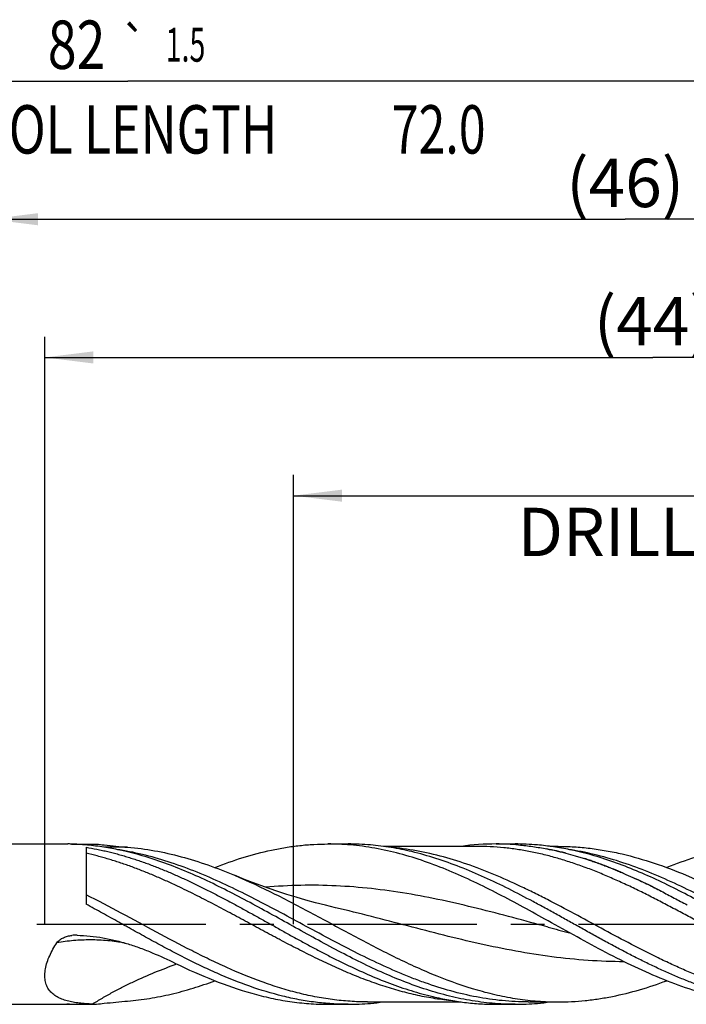
# Model space of a CAD drawing. Units: millimetres. Extents: x 0 to 594, y 0 to 420.
# Drawn here: x 304 to 352, y 174 to 245 of the extents above; entities that cross this region are included whole.
import ezdxf
from ezdxf.enums import TextEntityAlignment as Align

# ---------------------------------------------------------------- set-up
doc = ezdxf.new("R2010")
doc.units = ezdxf.units.MM
doc.header["$LTSCALE"] = 32.67
doc.linetypes.add('CENTER', pattern=[0.6, 0.375, -0.075, 0.075, -0.075])
doc.layers.get('0').update_dxf_attribs({"linetype": 'CONTINUOUS'})
for name, color, linetype in [('608202363-000_AXIS', 7, 'CONTINUOUS'), ('608202363-000_CL', 7, 'CONTINUOUS'), ('608202363-000_DIM', 7, 'CONTINUOUS')]:
    doc.layers.add(name, color=color, linetype=linetype)
doc.styles.get("Standard").update_dxf_attribs({"font": 'TXT.SHX', "width": 0.7})
doc.styles.add('TEXTSTYLE_3', font='gdt', dxfattribs={"width": 0.7})
doc.dimstyles.new('DIMSTYLE_5', dxfattribs={"dimtxt": 3.5, "dimasz": 3.5, "dimexe": 1.5, "dimexo": 0, "dimgap": 0.875, "dimtad": 1, "dimdec": 3, "dimlfac": 0.5, "dimdsep": 46, "dimtxsty": 'STANDARD', "dimblk": '_FILLED', "dimblk1": '_FILLED', "dimblk2": '_FILLED', "dimcen": 0.09, "dimclrt": 2, "dimadec": 3, "dimazin": 2, "dimtp": 1.5, "dimtm": 1.5, "dimtfac": 1, "dimtdec": 3, "dimtofl": 0, "dimtmove": 0, "dimatfit": 3, "dimldrblk": '_FILLED', "dimfxl": 1, "dimtolj": 1, "dimarcsym": 0})
doc.dimstyles.new('DIMSTYLE_6', dxfattribs={"dimtxt": 3.5, "dimasz": 3.5, "dimexe": 1.5, "dimexo": 0, "dimgap": 0.875, "dimtad": 1, "dimdec": 3, "dimlfac": 0.5, "dimdsep": 46, "dimtxsty": 'STANDARD', "dimblk": '_FILLED', "dimblk1": '_FILLED', "dimblk2": '_FILLED', "dimcen": 0.09, "dimclrt": 2, "dimadec": 3, "dimazin": 2, "dimtol": 1, "dimtp": 1.5, "dimtm": 1.5, "dimtfac": 1, "dimtdec": 3, "dimtofl": 0, "dimtmove": 0, "dimatfit": 3, "dimldrblk": '_FILLED', "dimfxl": 1, "dimtolj": 1, "dimarcsym": 0})
doc.dimstyles.new('DIMSTYLE_9', dxfattribs={"dimtxt": 3.5, "dimasz": 3.5, "dimexe": 1.5, "dimexo": 0, "dimgap": 0.875, "dimtad": 1, "dimdec": 3, "dimlfac": 0.5, "dimdsep": 46, "dimtxsty": 'STANDARD', "dimblk": '_FILLED', "dimblk1": '_FILLED', "dimblk2": '_FILLED', "dimcen": 0.09, "dimclrt": 2, "dimadec": 3, "dimazin": 2, "dimtp": 0.15, "dimtm": 0.15, "dimtfac": 1, "dimtdec": 3, "dimtofl": 0, "dimtmove": 0, "dimatfit": 3, "dimldrblk": '_FILLED', "dimfxl": 1, "dimtolj": 1, "dimarcsym": 0})

# ---------------------------------------------------------------- blocks, each defined once
blk = doc.blocks.new('_FILLED')
at = {"color": 0, "linetype": 'BYBLOCK'}
blk.add_solid([(0, 0), (-1, 0.125), (-1, -0.125)], dxfattribs=at)
blk = doc.blocks.new('*D4')
at = {"layer": '608202363-000_DIM', "color": 3, "linetype": 'CONTINUOUS'}
for p, q in [((302, 180), (302, 232.5)), ((394, 180), (394, 232.5)), ((302, 231), (348, 231)), ((394, 231), (348, 231))]:
    blk.add_line(p, q, dxfattribs=at)
at = {"layer": '608202363-000_DIM', "color": 3, "linetype": 'CONTINUOUS', "xscale": 3.5, "yscale": 3.5, "zscale": 3.5, "rotation": 180}
blk.add_blockref('_FILLED', (302, 231), dxfattribs=at)
at = {"layer": '608202363-000_DIM', "color": 3, "linetype": 'CONTINUOUS', "xscale": 3.5, "yscale": 3.5, "zscale": 3.5}
blk.add_blockref('_FILLED', (394, 231), dxfattribs=at)
at = {"layer": '608202363-000_DIM', "color": 2, "linetype": 'CONTINUOUS', "insert": (348, 235.375), "char_height": 3.5, "width": 12.75, "attachment_point": 2, "line_spacing_factor": 0.9}
blk.add_mtext('(46)', dxfattribs=at)
blk = doc.blocks.new('*D5')
at = {"layer": '608202363-000_DIM', "color": 3, "linetype": 'CONTINUOUS'}
for p, q in [((230, 180), (230, 242.5)), ((394, 180), (394, 242.5)), ((230, 241), (312, 241)), ((394, 241), (312, 241))]:
    blk.add_line(p, q, dxfattribs=at)
at = {"layer": '608202363-000_DIM', "color": 3, "linetype": 'CONTINUOUS', "xscale": 3.5, "yscale": 3.5, "zscale": 3.5, "rotation": 180}
blk.add_blockref('_FILLED', (230, 241), dxfattribs=at)
at = {"layer": '608202363-000_DIM', "color": 3, "linetype": 'CONTINUOUS', "xscale": 3.5, "yscale": 3.5, "zscale": 3.5}
blk.add_blockref('_FILLED', (394, 241), dxfattribs=at)
at = {"layer": '608202363-000_DIM', "color": 2, "linetype": 'CONTINUOUS'}
for s, height, width, p in [('82', 3.5, 0.785714, (308.296, 241.875)), ('1.5', 2.45, 0.619048, (316.179, 242.4)), ('MIN. TOOL LENGTH ', 3.5, 0.756303, (306.875, 235.75)), ('72.0', 3.5, 0.732143, (334.5, 235.75))]:
    blk.add_text(s, height=height, dxfattribs=dict(at, width=width)).set_placement(p, align=Align.CENTER)
at = {"layer": '608202363-000_DIM', "color": 2, "linetype": 'CONTINUOUS', "style": 'TEXTSTYLE_3'}
blk.add_text('`', height=2.45, dxfattribs=at).set_placement((312.475, 242.4), align=Align.CENTER)
blk = doc.blocks.new('*D8')
at = {"layer": '608202363-000_DIM', "color": 3, "linetype": 'CONTINUOUS'}
for p, q in [((324, 180), (324, 212.5)), ((394, 180), (394, 212.5)), ((324, 211), (359, 211)), ((394, 211), (359, 211))]:
    blk.add_line(p, q, dxfattribs=at)
at = {"layer": '608202363-000_DIM', "color": 3, "linetype": 'CONTINUOUS', "xscale": 3.5, "yscale": 3.5, "zscale": 3.5, "rotation": 180}
blk.add_blockref('_FILLED', (324, 211), dxfattribs=at)
at = {"layer": '608202363-000_DIM', "color": 3, "linetype": 'CONTINUOUS', "xscale": 3.5, "yscale": 3.5, "zscale": 3.5}
blk.add_blockref('_FILLED', (394, 211), dxfattribs=at)
at = {"layer": '608202363-000_DIM', "color": 2, "linetype": 'CONTINUOUS', "insert": (359, 215.375), "char_height": 3.5, "width": 56, "attachment_point": 2, "line_spacing_factor": 0.9}
blk.add_mtext('(35)\\PDRILLING DEPTH', dxfattribs=at)
blk = doc.blocks.new('*D11')
at = {"layer": '608202363-000_DIM', "color": 3, "linetype": 'CONTINUOUS'}
for p, q in [((306, 180), (306, 222.5)), ((394, 180), (394, 222.5)), ((306, 221), (350, 221)), ((394, 221), (350, 221))]:
    blk.add_line(p, q, dxfattribs=at)
at = {"layer": '608202363-000_DIM', "color": 3, "linetype": 'CONTINUOUS', "xscale": 3.5, "yscale": 3.5, "zscale": 3.5, "rotation": 180}
blk.add_blockref('_FILLED', (306, 221), dxfattribs=at)
at = {"layer": '608202363-000_DIM', "color": 3, "linetype": 'CONTINUOUS', "xscale": 3.5, "yscale": 3.5, "zscale": 3.5}
blk.add_blockref('_FILLED', (394, 221), dxfattribs=at)
at = {"layer": '608202363-000_DIM', "color": 2, "linetype": 'CONTINUOUS', "insert": (350, 225.375), "char_height": 3.5, "width": 12.75, "attachment_point": 2, "line_spacing_factor": 0.9}
blk.add_mtext('(44)', dxfattribs=at)

msp = doc.modelspace()

# ---------------------------------------------------------------- linework, layer by layer
at = {"layer": '608202363-000_AXIS', "color": 1, "linetype": 'CENTER'}
msp.add_line((227, 180), (397, 180), dxfattribs=at)
at = {"layer": '608202363-000_CL', "color": 7, "linetype": 'CONTINUOUS'}
for p, q in [((302.2, 185.8), (307.6659, 185.8)), ((307.9305, 185.7945), (309.7317, 185.7945)), ((308.986, 185.5584), (308.986, 181.4418)), ((326.489, 185.8), (327.951, 185.8)), ((337.2635, 185.6259), (330.5011, 185.626)), ((338.6729, 185.8), (340.0309, 185.8)), ((343.1416, 185.626), (342.5808, 185.626)), ((327.037, 181.1899), (327.0368, 181.19)), ((302.2, 174.2), (307.6005, 174.2)), ((307.8137, 174.2055), (309.7317, 174.2055)), ((326.489, 174.2), (327.951, 174.2)), ((329.3614, 174.374), (336.1219, 174.374)), ((338.6729, 174.2), (340.0309, 174.2)), ((340.966, 174.374), (343.1416, 174.374))]:
    msp.add_line(p, q, dxfattribs=at)
at = {"layer": '608202363-000_CL', "color": 9, "linetype": 'CONTINUOUS'}
msp.add_line((311.9919, 185.5637), (310.306, 185.5637), dxfattribs=at)
at = {"layer": '608202363-000_CL', "color": 7, "linetype": 'CONTINUOUS'}
msp.add_lwpolyline([(327.037, 181.1899), (326.3222, 181.3631), (325.5917, 181.5512), (324.8809, 181.7453), (324.1902, 181.9449), (323.5194, 182.1497), (322.8678, 182.3592), (322.235, 182.5732), (321.6215, 182.7908), (321.0281, 183.0115), (320.4549, 183.2343), (319.9016, 183.4591), (319.7226, 183.5338)], dxfattribs=at)
for centre, radius, start, end in [((307.3073, 166.7012), 19.0996, 85.082882, 85.272971), ((326.4877, 167.02), 18.78, 85.067537, 89.996164), ((327.9467, 166.9489), 18.8511, 85.07702, 89.987054), ((338.6828, 166.8057), 18.9943, 90.029684, 97.753564), ((338.6725, 166.9535), 18.8465, 85.077049, 89.998663), ((340.0267, 166.9497), 18.8503, 85.076924, 89.987151), ((308.2543, 176.7074), 2.4933, 88.245491, 97.002105), ((307.5897, 183.6583), 9.4589, 271.121994, 271.565981), ((307.5303, 185.7914), 11.5928, 271.571488, 271.978468), ((310.1837, 192.9028), 18.7028, 267.71386, 268.615289), ((327.9467, 193.051), 18.851, 270.012934, 274.92299), ((327.8903, 193.6806), 19.4831, 274.929524, 277.700989), ((340.0267, 193.0503), 18.8503, 270.012849, 274.923076), ((339.9702, 193.6808), 19.4834, 274.929539, 277.700369)]:
    msp.add_arc(centre, radius, start, end, dxfattribs=at)
at = {"layer": '608202363-000_CL', "color": 9, "linetype": 'CONTINUOUS'}
for centre, radius, start, end in [((326.8217, 135.6817), 52.4138, 63.021288, 65.324673), ((410.6096, 432.281), 261.5432, 254.887311, 255.239433)]:
    msp.add_arc(centre, radius, start, end, dxfattribs=at)
at = {"layer": '608202363-000_CL', "color": 7, "linetype": 'CONTINUOUS'}
for points, knots in [([(308.8812, 185.7358), (308.7733, 185.7447), (308.5599, 185.7612), (308.2451, 185.7811), (307.9907, 185.793), (307.7991, 185.7986), (307.7087, 185.8), (307.6659, 185.8)], [0, 0, 0, 0, 0.2670002, 0.5274173, 0.7771918, 0.8945611, 1, 1, 1, 1]), ([(313.6286, 184.7704), (312.8591, 185.0143), (311.6932, 185.3251), (310.1206, 185.6048), (309.3359, 185.6968), (308.9444, 185.7305)], [0, 0, 0, 0, 0.5055746, 0.7538609, 1, 1, 1, 1]), ([(308.986, 185.5584), (309.2479, 185.517), (309.6404, 185.4445), (310.1631, 185.3372), (310.557, 185.25), (310.9498, 185.1545), (311.3409, 185.0491), (311.731, 184.935), (312.1221, 184.8159), (312.5145, 184.6914), (312.9075, 184.5611), (313.3002, 184.4238), (313.6922, 184.279), (314.0839, 184.128), (314.4757, 183.9713), (314.8676, 183.809), (315.3912, 183.5846), (315.9138, 183.3508), (316.4363, 183.1104), (316.829, 182.9249), (317.2209, 182.734), (317.6116, 182.537), (318.0022, 182.3363), (318.3936, 182.1338), (318.7867, 181.9313), (319.1805, 181.7271), (319.5737, 181.5194), (319.9653, 181.3068), (320.3563, 181.0912), (320.8781, 180.8019), (321.4011, 180.5134), (321.9242, 180.2239), (322.447, 179.9329), (323.0993, 179.568), (323.7518, 179.2043), (324.2747, 178.9168), (324.6671, 178.7038), (325.0598, 178.493), (325.5824, 178.2148), (326.1045, 177.939), (326.6274, 177.6686), (327.1489, 177.4043), (328.0582, 176.958), (329.3575, 176.3582), (330.9249, 175.7183), (332.4935, 175.1744), (333.5499, 174.882), (334.0773, 174.7564)], [0, 0, 0, 0, 0.0289877, 0.0436233, 0.0583404, 0.0730808, 0.0878257, 0.1026154, 0.1175161, 0.1325249, 0.1476197, 0.1627813, 0.1780051, 0.1933023, 0.2086797, 0.2241357, 0.2396683, 0.2709636, 0.2867245, 0.3025525, 0.3184405, 0.3343847, 0.350387, 0.3664482, 0.3825665, 0.3987336, 0.4149406, 0.4311812, 0.4474525, 0.463751, 0.4964108, 0.5127606, 0.5291157, 0.5618201, 0.5944805, 0.6107814, 0.6270562, 0.6432995, 0.6595057, 0.6917848, 0.70785, 0.7238614, 0.7557076, 0.8185874, 0.8802765, 0.9407257, 1, 1, 1, 1]), ([(309.7317, 185.7945), (309.9217, 185.7717), (310.674, 185.6839), (311.4278, 185.609), (311.9919, 185.5637)], [0, 0, 0, 0, 0.2527284, 1, 1, 1, 1]), ([(311.9919, 185.5637), (312.6394, 185.5118), (313.9405, 185.3419), (315.8783, 184.904), (317.8129, 184.2978), (319.0859, 183.8016), (319.7226, 183.5338)], [0, 0, 0, 0, 0.2428307, 0.4896136, 0.7417899, 1, 1, 1, 1]), ([(318.3024, 184.0966), (318.9754, 184.3621), (320.3226, 184.8428), (322.0417, 185.2991), (323.4147, 185.5578), (324.4394, 185.6971), (325.4641, 185.7812), (326.1477, 185.8), (326.489, 185.8)], [0, 0, 0, 0, 0.2580718, 0.5096498, 0.633443, 0.7562194, 0.8782903, 1, 1, 1, 1]), ([(342.4153, 180.236), (341.8201, 180.5674), (340.6338, 181.2256), (338.8501, 182.1793), (337.0654, 183.0697), (335.2791, 183.8708), (333.4905, 184.559), (331.6994, 185.1135), (329.9058, 185.5175), (328.7018, 185.6789), (328.1024, 185.7305)], [0, 0, 0, 0, 0.1322682, 0.2634242, 0.3926834, 0.5194543, 0.6434106, 0.7645446, 0.8831897, 1, 1, 1, 1]), ([(332.5472, 185.2437), (332.0539, 185.3611), (331.065, 185.5614), (330.0636, 185.6875), (329.5645, 185.7305)], [0, 0, 0, 0, 0.5030204, 1, 1, 1, 1]), ([(360.651, 174.2), (360.0649, 174.2), (359.1833, 174.2418), (358.0136, 174.3785), (357.1346, 174.5212), (356.404, 174.6728), (355.8198, 174.8123), (355.3803, 174.926), (354.941, 175.0488), (354.502, 175.1811), (354.0634, 175.3225), (353.4764, 175.5221), (352.7417, 175.7896), (351.8633, 176.1412), (351.134, 176.4573), (350.5504, 176.7223), (349.9635, 176.9957), (349.3777, 177.2788), (348.7935, 177.5714), (348.3546, 177.796), (347.916, 178.0251), (347.4776, 178.2579), (347.0387, 178.493), (346.5992, 178.7296), (346.1596, 178.9684), (345.7206, 179.2101), (345.282, 179.454), (344.6969, 179.7801), (343.9651, 180.1872), (343.0876, 180.6752), (342.2103, 181.1587), (341.0436, 181.79), (339.5882, 182.5494), (337.8352, 183.3916), (336.0804, 184.1387), (334.3236, 184.7692), (333.1387, 185.1028), (332.5472, 185.2437)], [0, 0, 0, 0, 0.0577186, 0.086744, 0.1159489, 0.1453753, 0.1601969, 0.1750991, 0.1900746, 0.2051185, 0.2202403, 0.2354553, 0.2661693, 0.2972237, 0.3286137, 0.3444354, 0.3603396, 0.392376, 0.4084979, 0.4246825, 0.4409254, 0.457222, 0.4735678, 0.4899562, 0.5063797, 0.5228316, 0.5393056, 0.5557953, 0.5887935, 0.6217708, 0.654672, 0.6874441, 0.7524034, 0.8163069, 0.8789165, 0.9401293, 1, 1, 1, 1]), ([(340.2898, 185.7305), (340.4602, 185.7158), (340.8009, 185.6819), (341.3111, 185.6165), (341.8218, 185.5375), (342.162, 185.4773), (342.3325, 185.4453)], [0, 0, 0, 0, 0.2486673, 0.4976402, 0.7478002, 1, 1, 1, 1]), ([(346.3278, 184.7706), (345.5584, 185.0145), (344.3928, 185.3252), (342.8204, 185.6048), (342.0359, 185.6968), (341.6444, 185.7305)], [0, 0, 0, 0, 0.5055732, 0.7538605, 1, 1, 1, 1]), ([(342.3325, 185.4453), (342.5642, 185.4019), (342.9109, 185.3314), (343.37, 185.2233), (343.5983, 185.1641), (343.7122, 185.1336)], [0, 0, 0, 0, 0.499857, 0.7499091, 1, 1, 1, 1]), ([(343.1416, 185.626), (343.5285, 185.626), (344.3039, 185.6026), (345.4659, 185.4977), (346.6278, 185.3244), (348.1858, 185.0032), (350.1357, 184.4397), (351.6604, 183.8544), (352.4229, 183.5337)], [0, 0, 0, 0, 0.1211895, 0.2428128, 0.3652774, 0.4889421, 0.7408775, 1, 1, 1, 1]), ([(359.189, 185.8), (358.8477, 185.8), (358.164, 185.7812), (357.1392, 185.6971), (356.1145, 185.5578), (354.7414, 185.299), (353.0222, 184.8427), (351.6749, 184.3619), (351.0018, 184.0964)], [0, 0, 0, 0, 0.1217092, 0.2437798, 0.3665557, 0.4903489, 0.7419269, 1, 1, 1, 1]), ([(340.0309, 174.2), (339.4803, 174.2), (338.3744, 174.2491), (336.719, 174.4679), (335.0649, 174.826), (332.8394, 175.4831), (330.6413, 176.3722), (328.467, 177.4153), (326.8208, 178.2696), (325.1752, 179.1667), (323.5299, 180.0845), (321.8846, 181.0002), (320.2389, 181.8911), (318.5925, 182.7352), (316.4184, 183.7597), (314.7518, 184.4144), (313.6286, 184.7704)], [0, 0, 0, 0, 0.0575632, 0.1155632, 0.1743836, 0.2343131, 0.357985, 0.4217084, 0.4864356, 0.5518696, 0.6176538, 0.6834021, 0.7487318, 0.8132946, 0.8768082, 1, 1, 1, 1]), ([(343.7122, 185.1336), (343.9349, 185.074), (344.2688, 184.9797), (344.7141, 184.8486), (344.9376, 184.7805), (345.0494, 184.7455)], [0, 0, 0, 0, 0.4965379, 0.7475449, 1, 1, 1, 1]), ([(345.0494, 184.7455), (345.1666, 184.7088), (345.4006, 184.6333), (345.7502, 184.5132), (346.1001, 184.3889), (346.4507, 184.2614), (346.801, 184.1286), (347.1503, 183.9899), (347.4976, 183.8431), (347.7281, 183.7419), (347.8435, 183.6911)], [0, 0, 0, 0, 0.1232783, 0.2468781, 0.3711152, 0.4960487, 0.6214822, 0.7472841, 0.8733769, 1, 1, 1, 1]), ([(372.7309, 174.2), (372.1803, 174.2), (371.0743, 174.2491), (369.4189, 174.468), (367.7648, 174.826), (365.5392, 175.4832), (363.341, 176.3723), (361.1667, 177.4154), (359.5204, 178.2698), (357.8748, 179.167), (356.2294, 180.0848), (354.5841, 181.0004), (352.9384, 181.8914), (351.2919, 182.7355), (349.1178, 183.76), (347.4511, 184.4147), (346.3278, 184.7706)], [0, 0, 0, 0, 0.0575636, 0.1155636, 0.1743841, 0.2343138, 0.3579861, 0.4217098, 0.4864372, 0.5518714, 0.6176556, 0.683404, 0.7487335, 0.813296, 0.8768093, 1, 1, 1, 1]), ([(319.7226, 183.5338), (320.7136, 183.117), (322.6843, 182.1913), (325.588, 180.6576), (328.4897, 179.0743), (330.9241, 177.8058), (332.8843, 176.8814), (334.8167, 176.0514), (336.7693, 175.3582), (338.7398, 174.8527), (340.2064, 174.5783), (341.6737, 174.4114), (342.6533, 174.374), (343.1416, 174.374)], [0, 0, 0, 0, 0.1270378, 0.2570521, 0.388015, 0.5176496, 0.5813446, 0.6440486, 0.7661475, 0.8256469, 0.8842874, 0.9423066, 1, 1, 1, 1]), ([(347.8435, 183.6911), (347.9149, 183.6597), (348.2019, 183.5334), (348.4885, 183.4063), (348.7032, 183.3095)], [0, 0, 0, 0, 0.2487304, 1, 1, 1, 1]), ([(348.7032, 183.3095), (348.8623, 183.2379), (349.1806, 183.0929), (349.6565, 182.8692), (350.1307, 182.6369), (350.4438, 182.4745), (350.5998, 182.3916)], [0, 0, 0, 0, 0.2483646, 0.4979317, 0.7485145, 1, 1, 1, 1]), ([(352.4229, 183.5337), (353.4139, 183.1169), (355.3846, 182.1912), (358.2883, 180.6574), (361.1899, 179.0741), (363.6243, 177.8057), (365.5845, 176.8814), (367.5169, 176.0513), (369.4694, 175.3582), (371.4398, 174.8526), (372.9064, 174.5783), (374.3737, 174.4114), (375.3533, 174.374), (375.8416, 174.374)], [0, 0, 0, 0, 0.1270383, 0.2570527, 0.3880157, 0.5176499, 0.5813449, 0.6440487, 0.7661475, 0.825647, 0.8842874, 0.9423066, 1, 1, 1, 1]), ([(350.5998, 182.3916), (350.7557, 182.3087), (351.067, 182.1398), (351.537, 181.8899), (352.0123, 181.6453), (352.3299, 181.4824), (352.4882, 181.3994)], [0, 0, 0, 0, 0.2483769, 0.497973, 0.7486149, 1, 1, 1, 1]), ([(327.951, 174.2), (327.5557, 174.2), (326.7632, 174.2252), (325.5757, 174.3381), (324.3884, 174.5246), (322.7955, 174.8702), (320.8021, 175.476), (318.8429, 176.2649), (317.2752, 176.986), (316.2912, 177.471), (315.5035, 177.8749), (314.911, 178.1854), (314.3185, 178.5019), (313.7263, 178.8236), (313.134, 179.1488), (312.5411, 179.476), (312.0474, 179.7503), (311.6527, 179.9709), (311.2583, 180.192), (310.765, 180.4674), (310.1715, 180.7938), (309.5789, 181.1191), (309.1839, 181.3351), (308.986, 181.4418)], [0, 0, 0, 0, 0.0577481, 0.115726, 0.1741475, 0.2331997, 0.3537111, 0.4779395, 0.5414372, 0.6057489, 0.6381729, 0.6707512, 0.7034629, 0.7362864, 0.7691991, 0.8021767, 0.835194, 0.8517098, 0.8682261, 0.9012477, 0.9342341, 0.9671599, 1, 1, 1, 1]), ([(359.189, 174.2), (358.8394, 174.2), (358.139, 174.2197), (357.0891, 174.308), (356.0394, 174.4541), (354.6324, 174.7255), (352.8709, 175.2037), (350.774, 175.9673), (348.6813, 176.8919), (346.5917, 177.9401), (344.5041, 179.0699), (343.1138, 179.8471), (342.4153, 180.236)], [0, 0, 0, 0, 0.0581481, 0.1164773, 0.1751596, 0.2343499, 0.3547164, 0.4782905, 0.605202, 0.735057, 0.8670296, 1, 1, 1, 1]), ([(306.8704, 178.6497), (306.927, 178.7345), (307.0406, 178.8434), (307.2131, 178.9541), (307.3981, 179.0468), (307.6438, 179.1308), (307.8477, 179.1694), (307.9504, 179.182)], [0, 0, 0, 0, 0.247383, 0.3724342, 0.4977777, 0.7487206, 1, 1, 1, 1]), ([(308.3307, 179.1995), (308.6438, 179.19), (309.2695, 179.148), (310.2007, 179.0183), (311.1203, 178.8257), (312.0246, 178.5757), (312.9111, 178.2755), (314.063, 177.822), (314.9037, 177.4329), (315.4567, 177.1641)], [0, 0, 0, 0, 0.1258154, 0.2516044, 0.3773305, 0.5029154, 0.6282251, 0.753051, 1, 1, 1, 1]), ([(309.4376, 174.2149), (309.2772, 174.2213), (308.9613, 174.2386), (308.4967, 174.2826), (308.0512, 174.3486), (307.6294, 174.4418), (307.2366, 174.5682), (306.8799, 174.7346), (306.6177, 174.9149), (306.4386, 175.0846), (306.3206, 175.2245), (306.2194, 175.378), (306.1362, 175.5448), (306.072, 175.7246), (306.0112, 175.9849), (305.9879, 176.3399), (306.0383, 176.7872), (306.1599, 177.2526), (306.3444, 177.7249), (306.5828, 178.195), (306.7702, 178.4993), (306.8704, 178.6497)], [0, 0, 0, 0, 0.0682828, 0.1345491, 0.1984739, 0.2597427, 0.3181269, 0.3736214, 0.4266579, 0.4526051, 0.4784133, 0.5043284, 0.5306172, 0.5575428, 0.5853388, 0.6441371, 0.7077907, 0.7760635, 0.8481588, 0.9231041, 1, 1, 1, 1]), ([(315.4567, 177.1641), (316.3615, 176.7242), (318.1658, 175.91), (320.4858, 175.1031), (322.3422, 174.6385), (323.7239, 174.387), (325.1062, 174.2342), (326.029, 174.2), (326.489, 174.2)], [0, 0, 0, 0, 0.2619385, 0.5148838, 0.6382174, 0.7598415, 0.8802407, 1, 1, 1, 1]), ([(311.9919, 174.4363), (312.5199, 174.4786), (313.5792, 174.607), (315.1602, 174.9228), (316.7397, 175.3551), (317.7817, 175.7107), (318.3024, 175.9036)], [0, 0, 0, 0, 0.2445264, 0.4920353, 0.74363, 1, 1, 1, 1]), ([(343.1416, 174.374), (343.4692, 174.374), (344.1254, 174.3908), (345.1091, 174.466), (346.0927, 174.5906), (347.41, 174.8221), (349.0594, 175.2307), (350.3547, 175.6636), (351.0018, 175.9033)], [0, 0, 0, 0, 0.122101, 0.2445167, 0.3675479, 0.4914702, 0.7428345, 1, 1, 1, 1]), ([(334.0773, 174.7564), (334.458, 174.6657), (335.2204, 174.5051), (336.3711, 174.3299), (337.5219, 174.2237), (338.2898, 174.2), (338.6729, 174.2)], [0, 0, 0, 0, 0.2530539, 0.5035588, 0.752267, 1, 1, 1, 1]), ([(307.6659, 174.2), (307.6614, 174.2), (307.6527, 174.2), (307.6401, 174.2001), (307.6285, 174.2002), (307.6182, 174.2005), (307.6105, 174.2007), (307.6054, 174.201), (307.6029, 174.2011), (307.6012, 174.2013), (307.6003, 174.2014), (307.5996, 174.2015), (307.5992, 174.2016), (307.5989, 174.2018), (307.5993, 174.202), (307.5997, 174.2021), (307.6002, 174.2022), (307.6005, 174.2023)], [0, 0, 0, 0, 0.1950026, 0.3791214, 0.5495202, 0.7020658, 0.8305487, 0.8829828, 0.9255162, 0.942495, 0.9562256, 0.9664233, 0.9728511, 0.9756203, 0.9790169, 0.9869259, 1, 1, 1, 1]), ([(307.6005, 174.2023), (307.6044, 174.2028), (307.6156, 174.2033), (307.6358, 174.204), (307.6618, 174.2045), (307.701, 174.2051), (307.7519, 174.2054), (307.793, 174.2055), (307.8137, 174.2055)], [0, 0, 0, 0, 0.0553804, 0.1570233, 0.2838525, 0.421628, 0.7087151, 1, 1, 1, 1]), ([(307.7749, 174.2012), (307.7653, 174.201), (307.729, 174.2004), (307.6926, 174.2), (307.6659, 174.2)], [0, 0, 0, 0, 0.2639641, 1, 1, 1, 1]), ([(309.7317, 174.2055), (309.9217, 174.2283), (310.674, 174.3161), (311.4278, 174.391), (311.9919, 174.4363)], [0, 0, 0, 0, 0.2527284, 1, 1, 1, 1])]:
    msp.add_open_spline(points, degree=3, knots=knots, dxfattribs=at)
at = {"layer": '608202363-000_CL', "color": 9, "linetype": 'CONTINUOUS'}
for points, knots in [([(340.966, 174.374), (340.3451, 174.374), (339.0969, 174.4347), (337.2296, 174.7044), (335.3646, 175.1433), (333.8215, 175.6351), (332.5884, 176.0948), (331.3418, 176.6013), (329.7862, 177.3047), (327.9309, 178.229), (325.4546, 179.5376), (322.9944, 180.8878), (320.514, 182.1717), (318.658, 183.0636), (316.8001, 183.8591), (314.9397, 184.5328), (313.0765, 185.0628), (311.8225, 185.3104), (311.1976, 185.4043)], [0, 0, 0, 0, 0.0581651, 0.1168537, 0.1765111, 0.2374421, 0.268437, 0.2997843, 0.3634749, 0.4283078, 0.4939403, 0.6258429, 0.6911847, 0.7555681, 0.8187008, 0.8804362, 0.9408003, 1, 1, 1, 1]), ([(362.0613, 174.374), (361.7372, 174.374), (361.0879, 174.3904), (360.1146, 174.4641), (359.1413, 174.586), (357.838, 174.8128), (356.5395, 175.1311), (355.2503, 175.5298), (354.4425, 175.8116), (353.7962, 176.0546), (353.3101, 176.2464), (352.8243, 176.4468), (352.1746, 176.7246), (351.3625, 177.0892), (350.0619, 177.708), (348.4403, 178.5334), (346.5032, 179.5698), (344.5666, 180.6212), (342.9478, 181.4815), (341.6493, 182.1436), (340.36, 182.7752), (338.7509, 183.5084), (336.808, 184.2713), (334.8617, 184.887), (332.9122, 185.3329), (331.6031, 185.5069), (330.9516, 185.5605)], [0, 0, 0, 0, 0.029138, 0.0583496, 0.0877051, 0.1172693, 0.1772219, 0.2077034, 0.2385467, 0.2541083, 0.2697648, 0.2855137, 0.3013486, 0.3332709, 0.365524, 0.4308092, 0.496795, 0.5629941, 0.6288863, 0.6615684, 0.6939972, 0.7579346, 0.820457, 0.8815095, 0.9412414, 1, 1, 1, 1]), ([(368.3785, 174.4391), (367.7269, 174.4925), (366.4175, 174.6662), (364.4677, 175.1117), (362.5211, 175.7271), (360.9108, 176.3593), (359.6223, 176.925), (358.8145, 177.3023), (358.1679, 177.6153), (357.6817, 177.8556), (357.1956, 178.1009), (356.5468, 178.4343), (355.7363, 178.8596), (354.764, 179.3771), (353.7933, 179.9029), (352.8221, 180.429), (352.0112, 180.863), (351.3625, 181.2069), (350.8768, 181.4624), (350.3914, 181.7148), (349.9055, 181.9629), (349.4193, 182.2069), (348.7724, 182.5253), (348.1246, 182.8342), (347.4747, 183.1294), (346.9887, 183.3438), (346.5027, 183.552), (346.0164, 183.7522), (345.5299, 183.9439), (345.0436, 184.1279), (344.5574, 184.3029), (344.0712, 184.4673), (343.5852, 184.6212), (343.099, 184.765), (342.6127, 184.8999), (342.1265, 185.0256), (341.6402, 185.1389), (341.1538, 185.2397), (340.6677, 185.3294), (340.0204, 185.4338), (339.2106, 185.5361), (338.2371, 185.6097), (337.5877, 185.6259), (337.2635, 185.6259)], [0, 0, 0, 0, 0.0587562, 0.1184846, 0.1795333, 0.2420524, 0.2738559, 0.3059909, 0.3221708, 0.3384181, 0.3547298, 0.3711, 0.4039775, 0.4369889, 0.4700833, 0.5031877, 0.5362495, 0.5527393, 0.5691768, 0.5855642, 0.60191, 0.6182088, 0.6344505, 0.6667075, 0.6826933, 0.698603, 0.7144473, 0.7302012, 0.7458621, 0.7614433, 0.7769286, 0.792297, 0.8075611, 0.8227423, 0.8378609, 0.852912, 0.8678682, 0.8827369, 0.897542, 0.9122936, 0.9416531, 0.9708641, 1, 1, 1, 1]), ([(343.7122, 185.1336), (343.5973, 185.163), (343.3673, 185.2197), (342.9081, 185.3269), (342.5629, 185.4003), (342.3325, 185.4453)], [0, 0, 0, 0, 0.2516456, 0.502283, 1, 1, 1, 1]), ([(373.666, 174.374), (373.0448, 174.374), (371.7959, 174.4348), (369.9276, 174.7047), (368.0616, 175.1441), (366.5178, 175.6364), (365.284, 176.0965), (364.0368, 176.6035), (362.4804, 177.3075), (360.6241, 178.2325), (358.1465, 179.542), (355.6851, 180.8928), (353.2034, 182.1771), (351.3464, 183.0689), (349.4875, 183.8641), (347.6261, 184.5372), (345.7619, 185.0663), (344.5073, 185.3132), (343.8821, 185.4067)], [0, 0, 0, 0, 0.058167, 0.1168581, 0.1765188, 0.2374543, 0.2684517, 0.2998017, 0.3634979, 0.4283363, 0.4939731, 0.6258788, 0.6912183, 0.755597, 0.8187229, 0.8804502, 0.9408064, 1, 1, 1, 1]), ([(315.4489, 182.8198), (315.1808, 182.9452), (314.6447, 183.1904), (313.8371, 183.5403), (313.1622, 183.8148), (312.6224, 184.0237), (312.2186, 184.1738), (311.8147, 184.3166), (311.4107, 184.4521), (311.0068, 184.5815), (310.6029, 184.7055), (310.199, 184.823), (309.6615, 184.9684), (309.2564, 185.0656), (308.986, 185.1261)], [0, 0, 0, 0, 0.1291588, 0.2571771, 0.3840174, 0.4470202, 0.509699, 0.5719954, 0.6339297, 0.6955998, 0.7570658, 0.8182693, 0.8791422, 1, 1, 1, 1]), ([(347.8435, 183.6911), (347.6221, 183.7859), (347.1732, 183.9725), (346.6032, 184.1973), (346.1352, 184.3729), (345.7749, 184.5024), (345.4125, 184.6267), (345.1702, 184.7065), (345.0494, 184.7455)], [0, 0, 0, 0, 0.2418479, 0.4881202, 0.6152398, 0.7438665, 0.8725475, 1, 1, 1, 1]), ([(335.6759, 174.4393), (335.2532, 174.474), (334.406, 174.5714), (333.1399, 174.7969), (331.8744, 175.0993), (330.6095, 175.4738), (329.3452, 175.9148), (328.296, 176.3309), (327.4566, 176.6898), (326.8245, 176.9719), (326.1926, 177.2655), (325.5609, 177.5696), (324.9291, 177.8823), (324.2969, 178.2018), (323.6646, 178.5278), (323.139, 178.8058), (322.7182, 179.0301), (322.2967, 179.2551), (321.5584, 179.6504), (320.7167, 180.1066), (319.8743, 180.5614), (319.2423, 180.9), (318.6102, 181.2353), (317.7695, 181.6757), (316.7197, 182.2114), (315.8729, 182.6215), (315.4489, 182.8198)], [0, 0, 0, 0, 0.0577171, 0.1159568, 0.1749018, 0.234688, 0.2953976, 0.3570567, 0.3882352, 0.4196335, 0.4512445, 0.4830546, 0.5150389, 0.5471742, 0.5794472, 0.6118474, 0.6280826, 0.6443336, 0.6768751, 0.7420473, 0.7746201, 0.8071523, 0.8396158, 0.8719787, 0.9363048, 1, 1, 1, 1]), ([(342.4205, 179.7833), (340.7181, 180.2418), (338.1737, 180.9399), (334.7595, 181.7387), (332.2025, 182.2326), (329.6429, 182.5928), (327.0811, 182.7971), (324.5184, 182.8327), (322.8133, 182.7428), (321.9628, 182.6711)], [0, 0, 0, 0, 0.2544997, 0.3808002, 0.5060713, 0.6303018, 0.7537292, 0.8767869, 1, 1, 1, 1]), ([(329.3613, 174.374), (328.9366, 174.374), (328.0851, 174.4023), (327.0238, 174.5073), (326.1761, 174.632), (325.5392, 174.7459), (324.9023, 174.8793), (324.2653, 175.0316), (323.6285, 175.2028), (322.7762, 175.4563), (321.273, 175.9638), (319.7944, 176.5745), (318.5349, 177.1507), (317.6838, 177.5547), (316.1903, 178.2972), (314.0727, 179.4216), (311.5428, 180.7989), (309.8418, 181.6934), (308.986, 182.1219)], [0, 0, 0, 0, 0.0578241, 0.1158963, 0.1451029, 0.1744573, 0.2039792, 0.2336884, 0.2636087, 0.2937536, 0.354733, 0.4795424, 0.5113156, 0.5432971, 0.6078051, 0.7383833, 0.8696951, 1, 1, 1, 1]), ([(347.9193, 177.2804), (347.0486, 177.2843), (345.3032, 177.3499), (342.6893, 177.6143), (340.0776, 178.0281), (337.4687, 178.5647), (334.862, 179.1904), (332.2566, 179.8662), (329.6514, 180.5504), (327.9095, 180.9849), (327.037, 181.1899)], [0, 0, 0, 0, 0.1226067, 0.2457396, 0.3697544, 0.4947849, 0.6207143, 0.7472091, 0.8738013, 1, 1, 1, 1]), ([(311.8049, 178.6329), (311.3897, 178.7055), (310.5589, 178.8162), (309.3118, 178.8753), (308.0801, 178.826), (307.2699, 178.7205), (306.8704, 178.6497)], [0, 0, 0, 0, 0.2550505, 0.50641, 0.7545398, 1, 1, 1, 1]), ([(309.4376, 174.2149), (309.6771, 174.3649), (310.1607, 174.6575), (310.8996, 175.0731), (311.6508, 175.4658), (312.6665, 175.9608), (313.9607, 176.5282), (315.0173, 176.9298), (315.5497, 177.1191)], [0, 0, 0, 0, 0.1250494, 0.2500661, 0.3750534, 0.5000306, 0.749977, 1, 1, 1, 1])]:
    msp.add_open_spline(points, degree=3, knots=knots, dxfattribs=at)

# ---------------------------------------------------------------- dimensions: what is measured, and where the dimension line sits
at = {"layer": '608202363-000_DIM', "color": 3, "linetype": 'CONTINUOUS'}
for base, p1, text, dimstyle, picture, middle in [((394, 241), (230, 180), '<>\\PMIN. TOOL LENGTH 72.0[.1]\\P ', 'DIMSTYLE_6', '*D5', (312, 241)), ((394, 231), (302, 180), '(<>)', 'DIMSTYLE_5', '*D4', (348, 231)), ((394, 221), (306, 180), '(<>)', 'DIMSTYLE_9', '*D11', (350, 221)), ((394, 211), (324, 180), '(<>)\\PDRILLING DEPTH', 'DIMSTYLE_9', '*D8', (359, 211))]:
    dim = msp.add_linear_dim(base=base, p1=p1, p2=(394, 180), text=text, dimstyle=dimstyle, dxfattribs=at)
    dim.commit()
    dim.dimension.update_dxf_attribs({"geometry": picture, "text_midpoint": middle, "dimtype": 160})

doc.saveas('drawing.dxf')
